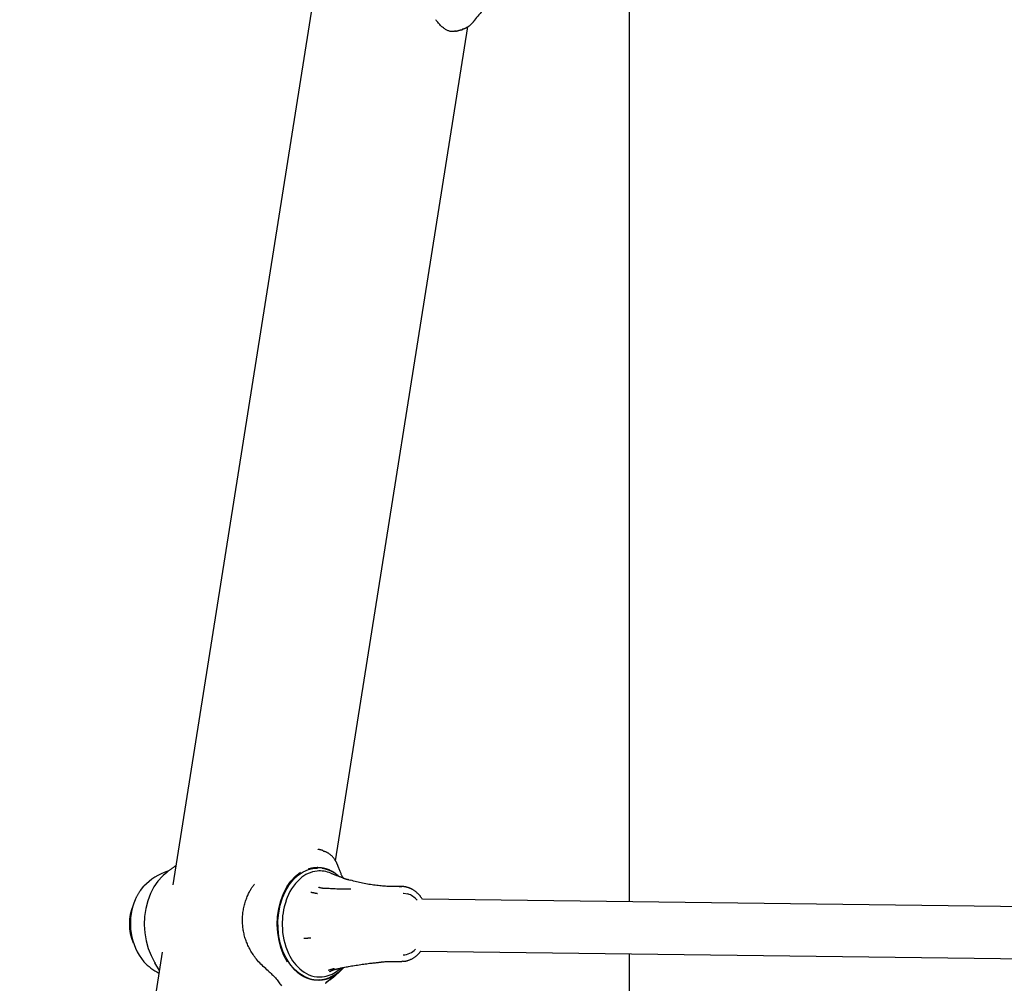
# Model space of a CAD drawing. Extents: x -5416 to 12864, y -2279 to 2606.
# Drawn here: x 1722 to 2025, y -647 to -350 of the extents above; entities that cross this region are included whole.
import ezdxf

# ---------------------------------------------------------------- set-up
doc = ezdxf.new("R2010")
doc.units = 0

msp = doc.modelspace()

# ---------------------------------------------------------------- linework, layer by layer
at = {"color": 7, "linetype": 'Continuous'}
for p, q in [((1813.28, -338.83), (1769.32, -616.36)), ((1909.77, -340.63), (1909.77, -621.52)), ((1819.4, -608.95), (1860.08, -352.11)), ((1820.07, -610.35), (1820, -610.15)), ((1820.11, -610.44), (1820.07, -610.35)), ((1820.14, -610.53), (1820.11, -610.44)), ((1820.21, -610.77), (1820.16, -610.61)), ((1767.42, -612.51), (1766.32, -613.48)), ((1823.5, -614.77), (1823.27, -614.7)), ((1823.27, -614.7), (1823.43, -614.75)), ((1823.43, -614.75), (1823.99, -614.89)), ((1823.44, -617.58), (1824.07, -617.58)), ((1839.82, -616.87), (1838.4, -616.87)), ((1839.14, -616.91), (1839.82, -616.87)), ((2034.56, -623.08), (1846.11, -620.72)), ((1766.04, -637.07), (1722.15, -914.23)), ((1845.6, -636.72), (2034.36, -639.08)), ((1909.77, -637.52), (1909.77, -917.25)), ((1765.16, -642.66), (1763.79, -640.28)), ((1819.93, -642.8), (1820.51, -642.39)), ((1838.4, -639.87), (1839.82, -639.87)), ((1840.09, -639.86), (1839.82, -639.87)), ((1814.37, -645.6), (1813.8, -645.62)), ((1819.38, -644.22), (1817.95, -645.32)), ((1819.38, -644.22), (1820.47, -643.25))]:
    msp.add_line(p, q, dxfattribs=at)
for points in [[(1856.28, -353.39), (1856.15, -353.43), (1856.02, -353.48), (1855.88, -353.52), (1855.75, -353.55), (1855.61, -353.58), (1855.47, -353.6), (1855.32, -353.61), (1855.16, -353.61), (1855, -353.59), (1854.83, -353.57), (1854.65, -353.53), (1854.47, -353.48), (1854.28, -353.41), (1854.08, -353.34), (1853.88, -353.25), (1853.67, -353.15), (1853.46, -353.03), (1853.24, -352.91), (1853.02, -352.77), (1852.79, -352.62), (1852.57, -352.46), (1852.34, -352.28), (1852.12, -352.09), (1851.9, -351.89), (1851.68, -351.67), (1851.46, -351.45), (1851.25, -351.21), (1851.04, -350.96), (1850.83, -350.71), (1850.62, -350.45), (1850.41, -350.19), (1850.21, -349.93)], [(1858.47, -352.8), (1858.55, -352.78), (1858.64, -352.77), (1858.72, -352.75), (1858.81, -352.72), (1858.89, -352.7), (1858.98, -352.67), (1859.08, -352.64), (1859.17, -352.61), (1859.27, -352.56), (1859.38, -352.52), (1859.48, -352.47), (1859.59, -352.41), (1859.71, -352.35), (1859.82, -352.28), (1859.94, -352.21), (1860.07, -352.13), (1860.19, -352.05), (1860.32, -351.96), (1860.44, -351.88), (1860.57, -351.78), (1860.7, -351.69), (1860.82, -351.59), (1860.94, -351.5), (1861.05, -351.4), (1861.16, -351.3), (1861.26, -351.2), (1861.36, -351.11), (1861.45, -351.01), (1861.54, -350.91), (1861.62, -350.82), (1861.7, -350.73), (1861.78, -350.64), (1861.84, -350.56), (1861.91, -350.48), (1861.97, -350.4), (1862.03, -350.32), (1862.08, -350.24), (1862.14, -350.17), (1862.19, -350.09), (1862.24, -350.02)], [(1862.26, -350.01), (1862.25, -350.01), (1862.25, -350.02), (1862.25, -350.02), (1862.24, -350.03), (1862.24, -350.03), (1862.24, -350.03), (1862.23, -350.04), (1862.23, -350.04), (1862.23, -350.05), (1862.23, -350.05), (1862.22, -350.05), (1862.22, -350.06), (1862.22, -350.06), (1862.21, -350.06), (1862.21, -350.06), (1862.21, -350.07)], [(1856.3, -353.48), (1856.44, -353.45), (1856.58, -353.42), (1856.72, -353.38), (1856.86, -353.35), (1857, -353.32), (1857.13, -353.29), (1857.25, -353.26), (1857.37, -353.23), (1857.49, -353.2), (1857.6, -353.17), (1857.7, -353.15), (1857.79, -353.13), (1857.88, -353.1), (1857.97, -353.08), (1858.05, -353.06), (1858.12, -353.04), (1858.19, -353.03), (1858.25, -353.01), (1858.32, -353), (1858.37, -352.98), (1858.43, -352.97), (1858.48, -352.96), (1858.53, -352.94), (1858.58, -352.93)], [(1815.42, -605.72), (1815.32, -605.69), (1815.22, -605.67), (1815.12, -605.64), (1815.02, -605.62), (1814.92, -605.59), (1814.82, -605.57), (1814.73, -605.55), (1814.64, -605.52), (1814.55, -605.5), (1814.46, -605.48), (1814.38, -605.46), (1814.3, -605.45), (1814.22, -605.43), (1814.15, -605.41), (1814.07, -605.39), (1813.99, -605.37)], [(1815.42, -605.74), (1815.43, -605.74), (1815.44, -605.74), (1815.45, -605.74), (1815.46, -605.73), (1815.47, -605.73), (1815.48, -605.73), (1815.49, -605.73), (1815.5, -605.73), (1815.51, -605.74), (1815.52, -605.74), (1815.53, -605.74), (1815.54, -605.74), (1815.54, -605.75), (1815.55, -605.75), (1815.56, -605.76), (1815.57, -605.76)], [(1820.04, -610.25), (1820.01, -610.18), (1819.98, -610.1), (1819.95, -610.02), (1819.92, -609.95), (1819.89, -609.87), (1819.86, -609.78), (1819.82, -609.7), (1819.78, -609.61), (1819.74, -609.52), (1819.69, -609.42), (1819.63, -609.32), (1819.58, -609.22), (1819.52, -609.11), (1819.45, -609), (1819.38, -608.89), (1819.31, -608.77), (1819.23, -608.65), (1819.14, -608.52), (1819.05, -608.39), (1818.96, -608.26), (1818.87, -608.13), (1818.76, -608), (1818.66, -607.88), (1818.55, -607.75), (1818.44, -607.63), (1818.32, -607.51), (1818.2, -607.39), (1818.08, -607.28), (1817.96, -607.17), (1817.83, -607.06), (1817.7, -606.96), (1817.57, -606.86), (1817.45, -606.77), (1817.32, -606.68), (1817.19, -606.59), (1817.06, -606.52), (1816.93, -606.44), (1816.8, -606.37), (1816.67, -606.31), (1816.55, -606.25), (1816.42, -606.2), (1816.29, -606.15), (1816.17, -606.11), (1816.04, -606.07), (1815.91, -606.04), (1815.79, -606), (1815.66, -605.97), (1815.54, -605.94)], [(1769.75, -610.8), (1769.6, -610.89), (1769.46, -610.97), (1769.32, -611.06), (1769.17, -611.15), (1769.03, -611.24), (1768.88, -611.34), (1768.73, -611.44), (1768.58, -611.55), (1768.43, -611.67), (1768.27, -611.79), (1768.12, -611.92), (1767.96, -612.05), (1767.8, -612.19), (1767.64, -612.33), (1767.48, -612.47), (1767.31, -612.61)], [(1770.27, -610.35), (1770.23, -610.38), (1770.2, -610.41), (1770.16, -610.44), (1770.13, -610.46), (1770.1, -610.49), (1770.06, -610.52), (1770.03, -610.55), (1770, -610.57), (1769.97, -610.6), (1769.94, -610.62), (1769.91, -610.64), (1769.88, -610.66), (1769.85, -610.68), (1769.83, -610.7), (1769.81, -610.72), (1769.79, -610.73), (1769.77, -610.74), (1769.76, -610.75), (1769.74, -610.76), (1769.73, -610.77), (1769.72, -610.77), (1769.71, -610.78), (1769.71, -610.78), (1769.7, -610.79)], [(1811.35, -645.22), (1809.68, -644.55), (1808.09, -643.56), (1806.62, -642.25), (1805.29, -640.67), (1804.14, -638.83), (1803.19, -636.78), (1802.45, -634.56), (1801.94, -632.22), (1801.67, -629.79), (1801.66, -627.34), (1801.88, -624.9), (1802.35, -622.54), (1803.06, -620.3), (1803.98, -618.22), (1805.1, -616.35), (1806.4, -614.72), (1807.85, -613.37), (1809.42, -612.32), (1811.08, -611.6), (1812.79, -611.23), (1813.8, -611.17)], [(1820.51, -613.76), (1820.33, -613.61), (1820.15, -613.45), (1819.97, -613.31), (1819.79, -613.16), (1819.61, -613.02), (1819.43, -612.88), (1819.26, -612.76), (1819.09, -612.64), (1818.92, -612.53), (1818.75, -612.42), (1818.6, -612.33), (1818.44, -612.24), (1818.29, -612.16), (1818.14, -612.09), (1818, -612.02), (1817.86, -611.96), (1817.73, -611.9), (1817.61, -611.84), (1817.49, -611.79), (1817.37, -611.74), (1817.26, -611.7), (1817.16, -611.66), (1817.06, -611.62), (1816.96, -611.58), (1816.86, -611.55), (1816.77, -611.52), (1816.68, -611.49), (1816.6, -611.46), (1816.51, -611.43), (1816.43, -611.41), (1816.35, -611.38), (1816.27, -611.36), (1816.19, -611.34), (1816.11, -611.32), (1816.03, -611.3), (1815.94, -611.28), (1815.85, -611.26), (1815.76, -611.24), (1815.67, -611.22), (1815.57, -611.2), (1815.46, -611.18), (1815.35, -611.16), (1815.23, -611.14), (1815.1, -611.12), (1814.97, -611.1), (1814.83, -611.08), (1814.69, -611.07), (1814.55, -611.05), (1814.39, -611.04), (1814.24, -611.03), (1814.08, -611.03), (1813.92, -611.02), (1813.76, -611.02), (1813.59, -611.03), (1813.43, -611.03), (1813.26, -611.04), (1813.09, -611.06), (1812.93, -611.07), (1812.76, -611.09), (1812.59, -611.11), (1812.43, -611.14), (1812.27, -611.17), (1812.12, -611.19), (1811.97, -611.22), (1811.83, -611.25), (1811.69, -611.28), (1811.56, -611.32), (1811.43, -611.35), (1811.3, -611.38), (1811.18, -611.42), (1811.06, -611.45), (1810.94, -611.48)], [(1820.35, -613.7), (1820.2, -613.57), (1820.05, -613.45), (1819.89, -613.32), (1819.74, -613.2), (1819.59, -613.08), (1819.43, -612.96), (1819.28, -612.85), (1819.12, -612.74), (1818.96, -612.64), (1818.8, -612.54), (1818.65, -612.44), (1818.49, -612.35), (1818.33, -612.27), (1818.17, -612.19), (1818.01, -612.11), (1817.85, -612.04), (1817.69, -611.97), (1817.54, -611.9), (1817.39, -611.84), (1817.24, -611.78), (1817.09, -611.73), (1816.95, -611.68), (1816.82, -611.63), (1816.69, -611.58), (1816.57, -611.54), (1816.45, -611.5), (1816.34, -611.47), (1816.24, -611.44), (1816.14, -611.41), (1816.05, -611.39), (1815.96, -611.36), (1815.87, -611.35), (1815.8, -611.33), (1815.72, -611.32), (1815.65, -611.3), (1815.58, -611.29), (1815.51, -611.29), (1815.44, -611.28), (1815.37, -611.27), (1815.31, -611.27)], [(1820.13, -610.5), (1820.16, -610.59), (1820.16, -610.61)], [(1820.21, -610.77), (1820.3, -611.04), (1820.4, -611.31), (1820.49, -611.58), (1820.59, -611.83), (1820.68, -612.09), (1820.77, -612.33), (1820.86, -612.56), (1820.96, -612.77), (1821.05, -612.98), (1821.14, -613.17), (1821.23, -613.34), (1821.31, -613.51), (1821.4, -613.67), (1821.49, -613.83), (1821.58, -613.98), (1821.66, -614.13)], [(1766.32, -613.48), (1766.14, -613.65), (1764.72, -615.17), (1763.47, -616.97), (1762.41, -619), (1761.57, -621.23), (1760.97, -623.6), (1760.61, -626.07), (1760.5, -628.59), (1760.65, -631.1), (1761.06, -633.56), (1761.71, -635.91), (1762.58, -638.1), (1763.68, -640.1)], [(1804.61, -640.1), (1803.51, -638.1), (1802.64, -635.91), (1801.99, -633.56), (1801.58, -631.1), (1801.43, -628.59), (1801.54, -626.07), (1801.9, -623.6), (1802.5, -621.23), (1803.34, -619), (1804.4, -616.97), (1805.65, -615.17), (1807.07, -613.65), (1808.63, -612.43)], [(1820.81, -613.87), (1820.61, -613.8), (1820.41, -613.73), (1820.2, -613.66), (1820, -613.59), (1819.81, -613.52), (1819.61, -613.45), (1819.42, -613.38), (1819.24, -613.31), (1819.06, -613.24), (1818.89, -613.17), (1818.72, -613.1), (1818.55, -613.02), (1818.39, -612.95), (1818.23, -612.88), (1818.07, -612.8), (1817.91, -612.73)], [(1821.58, -614.16), (1821.53, -614.15), (1821.49, -614.13), (1821.45, -614.12), (1821.4, -614.1), (1821.36, -614.09), (1821.31, -614.07), (1821.27, -614.06), (1821.23, -614.04), (1821.18, -614.03), (1821.14, -614.01), (1821.1, -614), (1821.06, -613.98), (1821.02, -613.97), (1820.98, -613.96), (1820.94, -613.94), (1820.9, -613.93)], [(1821.61, -614.18), (1821.65, -614.19), (1821.68, -614.2), (1821.72, -614.21), (1821.76, -614.22), (1821.8, -614.24), (1821.84, -614.25), (1821.89, -614.27), (1821.94, -614.28), (1821.99, -614.3), (1822.05, -614.32), (1822.11, -614.34), (1822.17, -614.36), (1822.23, -614.38), (1822.3, -614.4), (1822.37, -614.42), (1822.44, -614.44), (1822.51, -614.47), (1822.57, -614.49), (1822.64, -614.51), (1822.7, -614.53), (1822.77, -614.55), (1822.83, -614.57), (1822.89, -614.58), (1822.94, -614.6), (1822.99, -614.61), (1823.04, -614.63), (1823.08, -614.64), (1823.12, -614.65), (1823.16, -614.67), (1823.2, -614.68), (1823.23, -614.69), (1823.27, -614.7)], [(1838.4, -616.83), (1838.01, -616.83), (1837.61, -616.83), (1837.21, -616.83), (1836.81, -616.83), (1836.41, -616.82), (1836, -616.81), (1835.59, -616.8), (1835.17, -616.78), (1834.74, -616.75), (1834.31, -616.72), (1833.87, -616.69), (1833.42, -616.65), (1832.97, -616.6), (1832.51, -616.55), (1832.05, -616.5), (1831.58, -616.44), (1831.11, -616.38), (1830.63, -616.31), (1830.15, -616.24), (1829.66, -616.16), (1829.18, -616.08), (1828.69, -615.99), (1828.21, -615.9), (1827.73, -615.81), (1827.26, -615.71), (1826.78, -615.6), (1826.31, -615.49), (1825.85, -615.38), (1825.38, -615.26), (1824.92, -615.14), (1824.45, -615.02), (1823.99, -614.91)], [(1759.21, -618.21), (1759.09, -618.4), (1758.97, -618.58), (1758.85, -618.77), (1758.73, -618.95), (1758.62, -619.13), (1758.51, -619.31), (1758.41, -619.48), (1758.31, -619.66), (1758.22, -619.82), (1758.13, -619.99), (1758.05, -620.15), (1757.98, -620.3), (1757.91, -620.45), (1757.84, -620.6), (1757.78, -620.74), (1757.73, -620.87), (1757.67, -621), (1757.63, -621.12), (1757.58, -621.23), (1757.54, -621.34), (1757.49, -621.45), (1757.45, -621.56), (1757.42, -621.66), (1757.38, -621.76)], [(1759.23, -618.17), (1759.34, -618.02), (1760.38, -616.75)], [(1798.66, -642.83), (1798.27, -642.48), (1797.88, -642.12), (1797.49, -641.77), (1797.12, -641.41), (1796.75, -641.06), (1796.39, -640.7), (1796.04, -640.34), (1795.7, -639.97), (1795.39, -639.61), (1795.08, -639.24), (1794.79, -638.87), (1794.52, -638.51), (1794.26, -638.14), (1794.01, -637.78), (1793.77, -637.42), (1793.55, -637.06), (1793.34, -636.71), (1793.14, -636.36), (1792.95, -636.01), (1792.77, -635.66), (1792.59, -635.32), (1792.43, -634.97), (1792.27, -634.63), (1792.13, -634.28), (1791.98, -633.92), (1791.85, -633.57), (1791.72, -633.21), (1791.6, -632.85), (1791.49, -632.48), (1791.39, -632.11), (1791.29, -631.74), (1791.2, -631.37), (1791.12, -630.99), (1791.04, -630.62), (1790.98, -630.24), (1790.92, -629.86), (1790.87, -629.48), (1790.83, -629.1), (1790.79, -628.71), (1790.77, -628.32), (1790.75, -627.94), (1790.74, -627.55), (1790.74, -627.16), (1790.74, -626.77), (1790.76, -626.38), (1790.78, -625.99), (1790.81, -625.6), (1790.85, -625.21), (1790.89, -624.82), (1790.95, -624.43), (1791.01, -624.05), (1791.08, -623.66), (1791.16, -623.28), (1791.25, -622.89), (1791.34, -622.51), (1791.45, -622.13), (1791.56, -621.75), (1791.68, -621.38), (1791.81, -621.01), (1791.94, -620.65), (1792.08, -620.29), (1792.22, -619.95), (1792.36, -619.62), (1792.5, -619.3), (1792.63, -618.99), (1792.77, -618.7), (1792.9, -618.43), (1793.04, -618.17), (1793.17, -617.93), (1793.29, -617.7), (1793.42, -617.49), (1793.54, -617.29), (1793.66, -617.11), (1793.77, -616.94), (1793.89, -616.79), (1794, -616.64), (1794.11, -616.5), (1794.22, -616.37), (1794.32, -616.25), (1794.43, -616.12)], [(1816.03, -617.44), (1815.9, -617.42), (1815.77, -617.41), (1815.64, -617.4), (1815.51, -617.39), (1815.39, -617.37), (1815.27, -617.35), (1815.15, -617.33), (1815.03, -617.31), (1814.92, -617.29), (1814.8, -617.26), (1814.7, -617.23), (1814.59, -617.19), (1814.49, -617.16), (1814.39, -617.12), (1814.28, -617.09), (1814.18, -617.05)], [(1823.44, -617.62), (1822.98, -617.63), (1822.52, -617.63), (1822.05, -617.63), (1821.59, -617.63), (1821.13, -617.62), (1820.67, -617.62), (1820.21, -617.61), (1819.74, -617.6), (1819.28, -617.58), (1818.81, -617.56), (1818.35, -617.54), (1817.88, -617.52), (1817.41, -617.49), (1816.95, -617.47), (1816.48, -617.44), (1816.01, -617.41)], [(1841.7, -617.15), (1841.57, -617.12), (1841.45, -617.09), (1841.33, -617.06), (1841.21, -617.03), (1841.09, -617), (1840.97, -616.97), (1840.85, -616.95), (1840.73, -616.92), (1840.61, -616.9), (1840.5, -616.89), (1840.39, -616.87), (1840.28, -616.86), (1840.17, -616.85), (1840.06, -616.85), (1839.95, -616.84), (1839.85, -616.84), (1839.75, -616.85), (1839.65, -616.86), (1839.55, -616.87), (1839.46, -616.88), (1839.36, -616.89), (1839.27, -616.91), (1839.18, -616.93), (1839.08, -616.94)], [(1846.09, -620.72), (1846.01, -620.59), (1845.92, -620.47), (1845.84, -620.34), (1845.76, -620.21), (1845.67, -620.09), (1845.58, -619.96), (1845.49, -619.83), (1845.39, -619.71), (1845.28, -619.58), (1845.18, -619.45), (1845.06, -619.33), (1844.94, -619.21), (1844.82, -619.08), (1844.69, -618.96), (1844.56, -618.84), (1844.43, -618.72), (1844.29, -618.6), (1844.15, -618.49), (1844, -618.37), (1843.86, -618.26), (1843.71, -618.15), (1843.57, -618.05), (1843.43, -617.96), (1843.29, -617.87), (1843.15, -617.79), (1843.02, -617.71), (1842.9, -617.65), (1842.78, -617.58), (1842.66, -617.53), (1842.55, -617.48), (1842.45, -617.43), (1842.35, -617.39), (1842.25, -617.35), (1842.16, -617.31), (1842.08, -617.28), (1842, -617.25), (1841.92, -617.23), (1841.84, -617.2), (1841.77, -617.18), (1841.7, -617.15)], [(1811.82, -618.59), (1811.95, -618.61), (1812.08, -618.64), (1812.2, -618.66), (1812.32, -618.68), (1812.44, -618.7), (1812.56, -618.72), (1812.67, -618.75), (1812.78, -618.76), (1812.88, -618.78), (1812.98, -618.8), (1813.07, -618.82), (1813.15, -618.83), (1813.24, -618.85), (1813.31, -618.86), (1813.38, -618.87), (1813.45, -618.88), (1813.51, -618.89), (1813.56, -618.9), (1813.62, -618.91), (1813.66, -618.92), (1813.71, -618.93), (1813.76, -618.93), (1813.8, -618.94), (1813.84, -618.95)], [(1840.17, -618.87), (1840.3, -618.87), (1841.6, -619.09)], [(1809.63, -632.78), (1809.68, -632.78), (1809.73, -632.77), (1809.77, -632.77), (1809.82, -632.77), (1809.87, -632.76), (1809.93, -632.76), (1809.99, -632.75), (1810.05, -632.75), (1810.12, -632.74), (1810.19, -632.74), (1810.27, -632.73), (1810.35, -632.73), (1810.43, -632.72), (1810.52, -632.71), (1810.6, -632.71), (1810.69, -632.7), (1810.77, -632.69), (1810.86, -632.69), (1810.94, -632.68), (1811.03, -632.67), (1811.11, -632.67), (1811.18, -632.66), (1811.25, -632.66), (1811.32, -632.65), (1811.38, -632.65), (1811.44, -632.64), (1811.5, -632.64), (1811.55, -632.63), (1811.6, -632.63), (1811.64, -632.63), (1811.69, -632.62), (1811.73, -632.62)], [(1840.12, -639.84), (1840.2, -639.84), (1840.28, -639.84), (1840.36, -639.84), (1840.45, -639.84), (1840.53, -639.84), (1840.63, -639.83), (1840.72, -639.83), (1840.82, -639.81), (1840.93, -639.8), (1841.04, -639.77), (1841.16, -639.75), (1841.28, -639.71), (1841.41, -639.68), (1841.54, -639.64), (1841.68, -639.59), (1841.83, -639.54), (1841.98, -639.49), (1842.13, -639.43), (1842.29, -639.37), (1842.45, -639.3), (1842.61, -639.22), (1842.77, -639.15), (1842.93, -639.06), (1843.09, -638.97), (1843.25, -638.88), (1843.41, -638.78), (1843.56, -638.68), (1843.71, -638.58), (1843.86, -638.47), (1844, -638.37), (1844.14, -638.26), (1844.27, -638.15), (1844.4, -638.05), (1844.52, -637.95), (1844.63, -637.85), (1844.74, -637.75), (1844.84, -637.65), (1844.93, -637.56), (1845.02, -637.46), (1845.11, -637.37), (1845.18, -637.29), (1845.25, -637.2), (1845.32, -637.12), (1845.38, -637.04), (1845.44, -636.96), (1845.49, -636.88), (1845.55, -636.8), (1845.6, -636.72)], [(1763.68, -640.1), (1763.68, -640.11), (1763.69, -640.12), (1763.7, -640.13), (1763.71, -640.15), (1763.71, -640.16), (1763.72, -640.17), (1763.73, -640.18), (1763.73, -640.19), (1763.74, -640.2), (1763.75, -640.21), (1763.76, -640.23), (1763.76, -640.24), (1763.77, -640.25), (1763.78, -640.26), (1763.78, -640.27), (1763.79, -640.28)], [(1816.94, -645.25), (1816.8, -645.29), (1816.66, -645.33), (1816.52, -645.37), (1816.37, -645.41), (1816.23, -645.45), (1816.08, -645.48), (1815.92, -645.52), (1815.77, -645.55), (1815.61, -645.58), (1815.44, -645.61), (1815.27, -645.63), (1815.1, -645.66), (1814.92, -645.68), (1814.74, -645.69), (1814.56, -645.7), (1814.38, -645.71), (1814.2, -645.72), (1814.01, -645.71), (1813.83, -645.71), (1813.65, -645.7), (1813.48, -645.69), (1813.31, -645.68), (1813.15, -645.66), (1812.99, -645.65), (1812.85, -645.63), (1812.71, -645.61), (1812.58, -645.59), (1812.46, -645.57), (1812.34, -645.55), (1812.23, -645.53), (1812.13, -645.51), (1812.03, -645.48), (1811.93, -645.46), (1811.84, -645.44), (1811.75, -645.42), (1811.66, -645.4), (1811.58, -645.37), (1811.49, -645.35), (1811.41, -645.33), (1811.33, -645.3), (1811.25, -645.28), (1811.17, -645.25), (1811.09, -645.22), (1811.01, -645.2), (1810.92, -645.17), (1810.84, -645.13), (1810.74, -645.1), (1810.64, -645.06), (1810.54, -645.02), (1810.43, -644.97), (1810.31, -644.92), (1810.19, -644.87), (1810.07, -644.82), (1809.94, -644.75), (1809.8, -644.69), (1809.66, -644.62), (1809.52, -644.55), (1809.38, -644.47), (1809.23, -644.39), (1809.08, -644.3), (1808.93, -644.21), (1808.78, -644.12), (1808.63, -644.02), (1808.48, -643.91), (1808.33, -643.81), (1808.18, -643.7), (1808.03, -643.59), (1807.89, -643.48), (1807.75, -643.36), (1807.61, -643.25), (1807.48, -643.14), (1807.35, -643.03), (1807.23, -642.92), (1807.11, -642.81), (1806.99, -642.71), (1806.88, -642.61), (1806.78, -642.51), (1806.67, -642.41), (1806.57, -642.31), (1806.47, -642.21)], [(1814.4, -645.56), (1814.54, -645.55), (1814.67, -645.55), (1814.81, -645.54), (1814.95, -645.53), (1815.1, -645.52), (1815.24, -645.51), (1815.39, -645.49), (1815.54, -645.46), (1815.7, -645.43), (1815.86, -645.4), (1816.03, -645.36), (1816.2, -645.31), (1816.37, -645.26), (1816.55, -645.21), (1816.73, -645.15), (1816.91, -645.08), (1817.1, -645.01), (1817.29, -644.94), (1817.49, -644.86), (1817.68, -644.77), (1817.88, -644.68), (1818.08, -644.58), (1818.27, -644.48), (1818.47, -644.38), (1818.66, -644.27), (1818.86, -644.15), (1819.05, -644.03), (1819.23, -643.91), (1819.41, -643.79), (1819.59, -643.67), (1819.76, -643.54), (1819.92, -643.42), (1820.08, -643.31), (1820.23, -643.19), (1820.37, -643.08), (1820.5, -642.96), (1820.63, -642.86), (1820.75, -642.75), (1820.86, -642.65), (1820.97, -642.55), (1821.07, -642.45), (1821.16, -642.35), (1821.24, -642.26), (1821.32, -642.17), (1821.4, -642.08), (1821.47, -641.99), (1821.54, -641.91), (1821.61, -641.82)], [(1817.23, -642.56), (1817.27, -642.55), (1817.31, -642.54), (1817.35, -642.52), (1817.39, -642.51), (1817.44, -642.5), (1817.48, -642.48), (1817.53, -642.47), (1817.59, -642.45), (1817.65, -642.44), (1817.71, -642.42), (1817.78, -642.4), (1817.85, -642.38), (1817.92, -642.36), (1817.99, -642.33), (1818.07, -642.31), (1818.14, -642.29), (1818.21, -642.27), (1818.29, -642.25), (1818.36, -642.23), (1818.43, -642.21), (1818.5, -642.19), (1818.57, -642.17), (1818.63, -642.15), (1818.69, -642.14), (1818.75, -642.12), (1818.8, -642.11), (1818.84, -642.09), (1818.89, -642.08), (1818.93, -642.07), (1818.97, -642.06), (1819.01, -642.05), (1819.05, -642.04)], [(1817.59, -643.04), (1817.58, -643.04), (1817.58, -643.05), (1817.58, -643.05), (1817.58, -643.05), (1817.58, -643.05), (1817.58, -643.05), (1817.58, -643.05), (1817.59, -643.04), (1817.59, -643.04), (1817.6, -643.03), (1817.62, -643.02), (1817.63, -643.01), (1817.65, -643), (1817.67, -642.98), (1817.7, -642.97), (1817.72, -642.95), (1817.76, -642.93), (1817.79, -642.91), (1817.83, -642.89), (1817.87, -642.87), (1817.91, -642.85), (1817.96, -642.82), (1818.01, -642.8), (1818.07, -642.77), (1818.13, -642.74), (1818.2, -642.71), (1818.27, -642.68), (1818.34, -642.65), (1818.42, -642.62), (1818.5, -642.59), (1818.58, -642.55), (1818.66, -642.52), (1818.75, -642.49), (1818.84, -642.46), (1818.93, -642.43), (1819.03, -642.4), (1819.12, -642.37), (1819.22, -642.34), (1819.32, -642.31), (1819.42, -642.28), (1819.52, -642.25), (1819.63, -642.23), (1819.73, -642.2), (1819.84, -642.18), (1819.95, -642.16), (1820.05, -642.13), (1820.16, -642.11), (1820.27, -642.09)], [(1821.79, -641.91), (1820.65, -643.09), (1819.09, -644.31)], [(1820.25, -642.09), (1820.51, -642.03), (1820.78, -641.97), (1821.05, -641.91), (1821.34, -641.85), (1821.63, -641.79), (1821.95, -641.73), (1822.28, -641.66), (1822.63, -641.59), (1823.02, -641.52), (1823.42, -641.45), (1823.85, -641.38), (1824.29, -641.3), (1824.75, -641.23), (1825.21, -641.15), (1825.69, -641.07), (1826.17, -641), (1826.66, -640.93), (1827.14, -640.85), (1827.62, -640.78), (1828.09, -640.71), (1828.55, -640.65), (1829, -640.59), (1829.44, -640.53), (1829.85, -640.48), (1830.25, -640.43), (1830.62, -640.39), (1830.98, -640.35), (1831.33, -640.31), (1831.67, -640.28), (1832, -640.25), (1832.32, -640.22), (1832.64, -640.19)], [(1820.5, -642.39), (1820.57, -642.34), (1820.63, -642.3), (1820.69, -642.26), (1820.75, -642.22), (1820.81, -642.18), (1820.87, -642.15), (1820.92, -642.11), (1820.97, -642.08), (1821.02, -642.05), (1821.06, -642.02), (1821.1, -641.99), (1821.14, -641.97), (1821.17, -641.95), (1821.21, -641.92), (1821.24, -641.9), (1821.27, -641.88)], [(1832.64, -640.18), (1832.82, -640.15), (1833.01, -640.13), (1833.19, -640.1), (1833.38, -640.08), (1833.58, -640.05), (1833.77, -640.03), (1833.98, -640.01), (1834.19, -639.99), (1834.4, -639.97), (1834.63, -639.95), (1834.86, -639.94), (1835.1, -639.92), (1835.34, -639.91), (1835.59, -639.9), (1835.85, -639.89), (1836.12, -639.89), (1836.39, -639.88), (1836.67, -639.88), (1836.95, -639.88), (1837.24, -639.89), (1837.52, -639.89), (1837.82, -639.89), (1838.11, -639.9), (1838.4, -639.9)], [(1798.66, -642.83), (1798.95, -643.09), (1799.24, -643.35), (1799.52, -643.61), (1799.81, -643.87), (1800.09, -644.13), (1800.36, -644.41), (1800.63, -644.68), (1800.88, -644.97), (1801.13, -645.26), (1801.37, -645.56), (1801.61, -645.86), (1801.84, -646.17), (1802.06, -646.49), (1802.28, -646.8), (1802.5, -647.12), (1802.72, -647.44)], [(1818.94, -644.41), (1818.93, -644.41), (1818.93, -644.41), (1818.92, -644.42), (1818.91, -644.42), (1818.9, -644.43), (1818.89, -644.43), (1818.88, -644.44), (1818.87, -644.45), (1818.86, -644.45), (1818.85, -644.46), (1818.83, -644.47), (1818.81, -644.48), (1818.79, -644.49), (1818.77, -644.5), (1818.75, -644.52), (1818.72, -644.53), (1818.69, -644.55), (1818.65, -644.57), (1818.61, -644.59), (1818.57, -644.61), (1818.52, -644.64), (1818.47, -644.66), (1818.42, -644.69), (1818.36, -644.72), (1818.3, -644.75), (1818.23, -644.78), (1818.16, -644.81), (1818.09, -644.84), (1818.01, -644.87), (1817.93, -644.91), (1817.84, -644.94), (1817.75, -644.98), (1817.66, -645.01), (1817.56, -645.05), (1817.46, -645.08), (1817.36, -645.12), (1817.26, -645.15), (1817.15, -645.18), (1817.04, -645.22), (1816.94, -645.25)], [(1817.05, -645.93), (1817.19, -645.85), (1817.33, -645.77), (1817.47, -645.68), (1817.61, -645.59), (1817.76, -645.5), (1817.9, -645.41), (1818.05, -645.3), (1818.2, -645.2), (1818.35, -645.08), (1818.5, -644.96), (1818.66, -644.83), (1818.81, -644.7), (1818.97, -644.57), (1819.13, -644.43), (1819.29, -644.29), (1819.45, -644.15)], [(1819.09, -644.31), (1819.08, -644.32), (1819.07, -644.32), (1819.06, -644.33), (1819.05, -644.34), (1819.04, -644.34), (1819.03, -644.35), (1819.02, -644.36), (1819.01, -644.36), (1819.01, -644.37), (1819, -644.37), (1818.99, -644.38), (1818.98, -644.38), (1818.97, -644.39), (1818.96, -644.4), (1818.95, -644.4), (1818.94, -644.41)], [(1816.28, -646.63), (1816.3, -646.61), (1816.32, -646.59), (1816.34, -646.57), (1816.37, -646.54), (1816.39, -646.52), (1816.41, -646.5), (1816.43, -646.48), (1816.45, -646.46), (1816.47, -646.45), (1816.49, -646.43), (1816.5, -646.41), (1816.52, -646.4), (1816.54, -646.38), (1816.55, -646.37), (1816.56, -646.36), (1816.57, -646.35), (1816.58, -646.34), (1816.59, -646.34), (1816.59, -646.33), (1816.59, -646.33), (1816.6, -646.33), (1816.6, -646.33), (1816.6, -646.32), (1816.6, -646.32)], [(1816.53, -646.39), (1816.56, -646.36), (1816.6, -646.33), (1816.63, -646.3), (1816.66, -646.27), (1816.7, -646.24), (1816.73, -646.22), (1816.76, -646.19), (1816.79, -646.16), (1816.83, -646.14), (1816.86, -646.11), (1816.89, -646.09), (1816.91, -646.07), (1816.94, -646.05), (1816.96, -646.04), (1816.99, -646.02), (1817.01, -646.01), (1817.02, -646), (1817.04, -645.99), (1817.05, -645.98), (1817.06, -645.97), (1817.07, -645.96), (1817.08, -645.96), (1817.09, -645.95), (1817.1, -645.95)]]:
    msp.add_lwpolyline(points, dxfattribs=at)
for centre, radius, start, end in [((1879.95, -362.83), 21.87, 133.0752, 144.4372), ((1772.78, -628.37), 17, 107.4044, 136.8794), ((1814.79, -621.43), 9.42, 96.6036, 131.9517), ((1814.49, -620.48), 8.44, 66.27, 95.3557), ((1819, -625.99), 15.62, 132.2835, 162.1813), ((1825.09, -628.31), 22.13, 161.2754, 181.1799), ((1839.58, -625.08), 6.33, 39.5588, 71.3268), ((1770.09, -628.37), 14.19, 155.9744, 204.0256), ((1774.75, -628.29), 18.54, 159.1422, 219.1381), ((1824.24, -628.55), 21.28, 180.5693, 204.8488), ((1839.99, -632.27), 5.6, 271.9053, 315.8981), ((1817.92, -631.58), 14.27, 204.4786, 231.202), ((1772.78, -628.37), 17, 223.1206, 242.8466), ((1814.58, -635.8), 8.89, 230.9736, 274.7238), ((1814.32, -635.59), 9.13, 276.2238, 307.6827), ((1825.12, -656.44), 13.23, 122.8065, 130.6053)]:
    msp.add_arc(centre, radius, start, end, dxfattribs=at)

doc.saveas('drawing.dxf')
